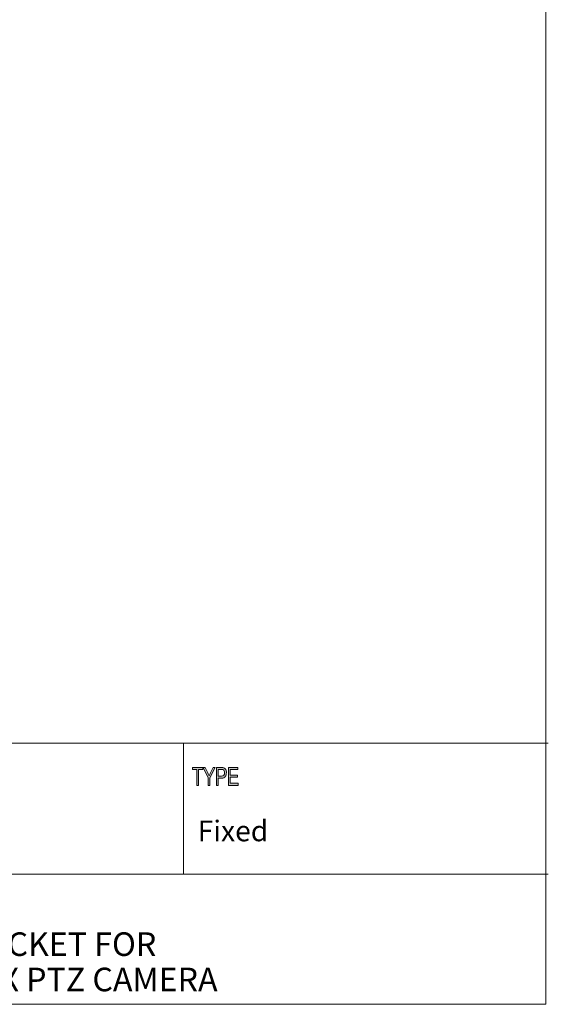
# Model space of a CAD drawing. Units: inches. Extents: x 0.5 to 16.1, y 0.5 to 11.2.
# Drawn here: x 13.2 to 16.1, y 0.5 to 5.9 of the extents above; entities that cross this region are included whole.
import ezdxf

# ---------------------------------------------------------------- set-up
doc = ezdxf.new("R2010")
doc.units = ezdxf.units.IN
doc.header["$MEASUREMENT"] = 0
doc.layers.add('Layer 1', color=7, linetype='Continuous')

# ---------------------------------------------------------------- blocks, each defined once
blk = doc.blocks.new('block 4')
at = {"layer": 'Layer 1', "color": 7, "lineweight": 18, "true_color": 0xffffff}
for points in [[(8.7804, 1.9082), (16.0765, 1.9082)], [(8.7804, 1.1889), (16.0765, 1.1889)]]:
    blk.add_lwpolyline(points, dxfattribs=at)
blk = doc.blocks.new('block 3')
at = {"layer": 'Layer 1'}
blk.add_blockref('block 4', (0, 0), dxfattribs=at)
blk = doc.blocks.new('block 2')
at = {"layer": 'Layer 1'}
blk.add_blockref('block 3', (0, 0), dxfattribs=at)
at = {"layer": 'Layer 1', "color": 7, "true_color": 0xffffff, "char_height": 0.129755, "attachment_point": 7}
for s, insert in [('\\f12 pt. Helvetica* 45 Light   02472|b0|i0|c0|p34;\\W1;WALL MOUNT BRACKET FOR ', (11.594, 0.7383)), ('\\f12 pt. Helvetica* 45 Light   02472|b0|i0|c0|p34;\\W1;20X HD OVER COAX PTZ CAMERA', (11.594, 0.5439))]:
    blk.add_mtext(s, dxfattribs=dict(at, insert=insert))
blk = doc.blocks.new('block 25')
at = {"layer": 'Layer 1', "true_color": 0xffffff}
h = blk.add_hatch(color=7, dxfattribs=at)
h.dxf.hatch_style = 2
h.paths.add_polyline_path([(14.1432, 1.6765), (14.1432, 1.7635), (14.1198, 1.7635), (14.1198, 1.7751), (14.1761, 1.7751), (14.1761, 1.7635), (14.1526, 1.7635), (14.1526, 1.6765)])
h = blk.add_hatch(color=7, dxfattribs=at)
h.dxf.hatch_style = 2
edge = h.paths.add_edge_path()
edge.add_spline(control_points=[(14.2056, 1.6765), (14.2056, 1.6765), (14.2056, 1.7183), (14.2056, 1.7183), (14.2056, 1.7183), (14.1782, 1.7751), (14.1782, 1.7751), (14.1782, 1.7751), (14.1897, 1.7751), (14.1897, 1.7751), (14.1897, 1.7751), (14.2037, 1.7454), (14.2037, 1.7454), (14.2064, 1.7395), (14.2088, 1.7339), (14.2109, 1.7286), (14.213, 1.7338), (14.2156, 1.7396), (14.2187, 1.7461), (14.2187, 1.7461), (14.2325, 1.7751), (14.2325, 1.7751), (14.2325, 1.7751), (14.2433, 1.7751), (14.2433, 1.7751), (14.2433, 1.7751), (14.215, 1.7183), (14.215, 1.7183), (14.215, 1.7183), (14.215, 1.6765), (14.215, 1.6765), (14.215, 1.6765), (14.2056, 1.6765), (14.2056, 1.6765)], knot_values=[0, 0, 0, 0, 1, 1, 1, 2, 2, 2, 3, 3, 3, 4, 4, 4, 5, 5, 5, 6, 6, 6, 7, 7, 7, 8, 8, 8, 9, 9, 9, 10, 10, 10, 11, 11, 11, 11], degree=3, periodic=1)
h = blk.add_hatch(color=7, dxfattribs=at)
h.dxf.hatch_style = 2
edge = h.paths.add_edge_path()
edge.add_spline(control_points=[(14.2517, 1.6765), (14.2517, 1.6765), (14.2517, 1.7751), (14.2517, 1.7751), (14.2517, 1.7751), (14.2785, 1.7751), (14.2785, 1.7751), (14.2848, 1.7751), (14.2894, 1.7745), (14.2924, 1.7732), (14.2965, 1.7715), (14.2998, 1.7684), (14.3022, 1.7638), (14.3047, 1.7591), (14.3059, 1.7535), (14.3059, 1.7467), (14.3059, 1.7378), (14.3039, 1.7306), (14.2999, 1.725), (14.296, 1.7194), (14.2891, 1.7166), (14.2793, 1.7166), (14.2793, 1.7166), (14.2611, 1.7166), (14.2611, 1.7166), (14.2611, 1.7166), (14.2611, 1.6765), (14.2611, 1.6765), (14.2611, 1.6765), (14.2517, 1.6765), (14.2517, 1.6765)], knot_values=[0, 0, 0, 0, 1, 1, 1, 2, 2, 2, 3, 3, 3, 4, 4, 4, 5, 5, 5, 6, 6, 6, 7, 7, 7, 8, 8, 8, 9, 9, 9, 10, 10, 10, 10], degree=3, periodic=1)
edge = h.paths.add_edge_path()
edge.add_spline(control_points=[(14.2611, 1.7282), (14.2611, 1.7282), (14.2795, 1.7282), (14.2795, 1.7282), (14.2853, 1.7282), (14.2895, 1.7297), (14.2922, 1.7327), (14.2949, 1.7357), (14.2962, 1.7402), (14.2962, 1.7462), (14.2962, 1.7501), (14.2956, 1.7534), (14.2942, 1.7562), (14.2929, 1.759), (14.2913, 1.7609), (14.2895, 1.7619), (14.2876, 1.763), (14.2842, 1.7635), (14.2793, 1.7635), (14.2793, 1.7635), (14.2611, 1.7635), (14.2611, 1.7635), (14.2611, 1.7635), (14.2611, 1.7282), (14.2611, 1.7282)], knot_values=[0, 0, 0, 0, 1, 1, 1, 2, 2, 2, 3, 3, 3, 4, 4, 4, 5, 5, 5, 6, 6, 6, 7, 7, 7, 8, 8, 8, 8], degree=3, periodic=1)
h = blk.add_hatch(color=7, dxfattribs=at)
h.dxf.hatch_style = 2
h.paths.add_polyline_path([(14.3181, 1.6765), (14.3181, 1.7751), (14.3695, 1.7751), (14.3695, 1.7635), (14.3275, 1.7635), (14.3275, 1.7333), (14.3668, 1.7333), (14.3668, 1.7217), (14.3275, 1.7217), (14.3275, 1.6881), (14.3711, 1.6881), (14.3711, 1.6765)])
at = {"layer": 'Layer 1', "lineweight": 0}
for points in [[(14.1432, 1.6765), (14.1432, 1.7635), (14.1198, 1.7635), (14.1198, 1.7751), (14.1761, 1.7751), (14.1761, 1.7635), (14.1526, 1.7635), (14.1526, 1.6765), (14.1432, 1.6765)], [(14.3181, 1.6765), (14.3181, 1.7751), (14.3695, 1.7751), (14.3695, 1.7635), (14.3275, 1.7635), (14.3275, 1.7333), (14.3668, 1.7333), (14.3668, 1.7217), (14.3275, 1.7217), (14.3275, 1.6881), (14.3711, 1.6881), (14.3711, 1.6765), (14.3181, 1.6765)]]:
    blk.add_lwpolyline(points, dxfattribs=at)
for points, knots in [([(14.2056, 1.6765), (14.2056, 1.6765), (14.2056, 1.7183), (14.2056, 1.7183), (14.2056, 1.7183), (14.1782, 1.7751), (14.1782, 1.7751), (14.1782, 1.7751), (14.1897, 1.7751), (14.1897, 1.7751), (14.1897, 1.7751), (14.2037, 1.7454), (14.2037, 1.7454), (14.2064, 1.7395), (14.2088, 1.7339), (14.2109, 1.7286), (14.213, 1.7338), (14.2156, 1.7396), (14.2187, 1.7461), (14.2187, 1.7461), (14.2325, 1.7751), (14.2325, 1.7751), (14.2325, 1.7751), (14.2433, 1.7751), (14.2433, 1.7751), (14.2433, 1.7751), (14.215, 1.7183), (14.215, 1.7183), (14.215, 1.7183), (14.215, 1.6765), (14.215, 1.6765), (14.215, 1.6765), (14.2056, 1.6765), (14.2056, 1.6765)], [0, 0, 0, 0, 1, 1, 1, 2, 2, 2, 3, 3, 3, 4, 4, 4, 5, 5, 5, 6, 6, 6, 7, 7, 7, 8, 8, 8, 9, 9, 9, 10, 10, 10, 11, 11, 11, 11]), ([(14.2517, 1.6765), (14.2517, 1.6765), (14.2517, 1.7751), (14.2517, 1.7751), (14.2517, 1.7751), (14.2785, 1.7751), (14.2785, 1.7751), (14.2848, 1.7751), (14.2894, 1.7745), (14.2924, 1.7732), (14.2965, 1.7715), (14.2998, 1.7684), (14.3022, 1.7638), (14.3047, 1.7591), (14.3059, 1.7535), (14.3059, 1.7467), (14.3059, 1.7378), (14.3039, 1.7306), (14.2999, 1.725), (14.296, 1.7194), (14.2891, 1.7166), (14.2793, 1.7166), (14.2793, 1.7166), (14.2611, 1.7166), (14.2611, 1.7166), (14.2611, 1.7166), (14.2611, 1.6765), (14.2611, 1.6765), (14.2611, 1.6765), (14.2517, 1.6765), (14.2517, 1.6765)], [0, 0, 0, 0, 1, 1, 1, 2, 2, 2, 3, 3, 3, 4, 4, 4, 5, 5, 5, 6, 6, 6, 7, 7, 7, 8, 8, 8, 9, 9, 9, 10, 10, 10, 10]), ([(14.2611, 1.7282), (14.2611, 1.7282), (14.2795, 1.7282), (14.2795, 1.7282), (14.2853, 1.7282), (14.2895, 1.7297), (14.2922, 1.7327), (14.2949, 1.7357), (14.2962, 1.7402), (14.2962, 1.7462), (14.2962, 1.7501), (14.2956, 1.7534), (14.2942, 1.7562), (14.2929, 1.759), (14.2913, 1.7609), (14.2895, 1.7619), (14.2876, 1.763), (14.2842, 1.7635), (14.2793, 1.7635), (14.2793, 1.7635), (14.2611, 1.7635), (14.2611, 1.7635), (14.2611, 1.7635), (14.2611, 1.7282), (14.2611, 1.7282)], [0, 0, 0, 0, 1, 1, 1, 2, 2, 2, 3, 3, 3, 4, 4, 4, 5, 5, 5, 6, 6, 6, 7, 7, 7, 8, 8, 8, 8])]:
    blk.add_open_spline(points, degree=3, knots=knots, dxfattribs=at)

msp = doc.modelspace()

# ---------------------------------------------------------------- linework, layer by layer
at = {"layer": 'Layer 1', "color": 7, "lineweight": 18, "true_color": 0xffffff}
for points in [[(16.0625, 11.2194), (16.0625, 0.4722)], [(14.0699, 1.1889), (14.0699, 1.9082)], [(0.4722, 0.4722), (16.0625, 0.4722)]]:
    msp.add_lwpolyline(points, dxfattribs=at)

# ---------------------------------------------------------------- block references
at = {"layer": 'Layer 1'}
for name in ['block 2', 'block 25']:
    msp.add_blockref(name, (0, 0), dxfattribs=at)

# ---------------------------------------------------------------- texts
at = {"layer": 'Layer 1', "color": 7, "true_color": 0xffffff, "insert": (14.148, 1.3691), "char_height": 0.11385, "attachment_point": 7}
msp.add_mtext('\\f12 pt. Helvetica* 45 Light   02472|b0|i0|c0|p34;\\W1;Fixed', dxfattribs=at)

doc.saveas('drawing.dxf')
